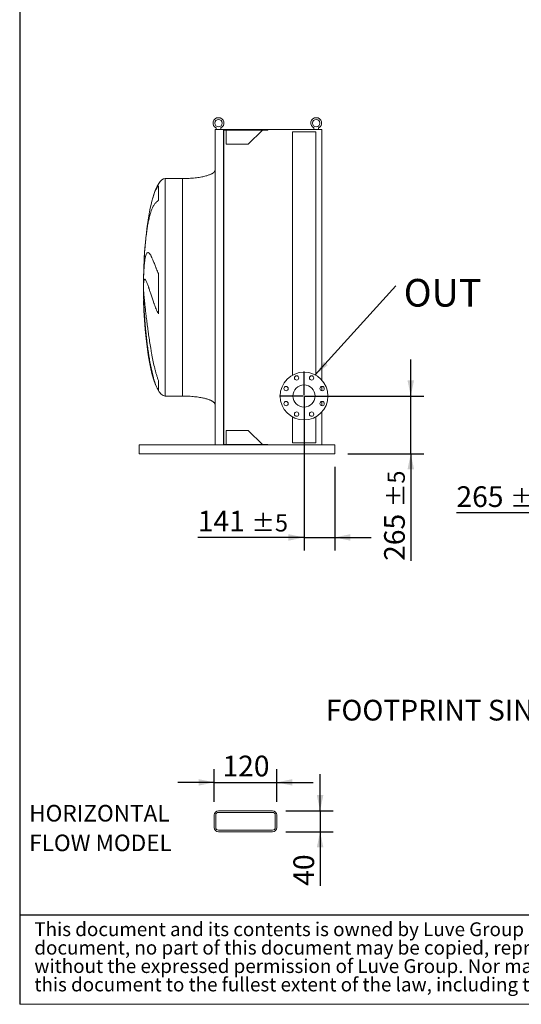
# Model space of a CAD drawing. Units: millimetres. Extents: x 176 to 12485, y 115 to 8720.
# Drawn here: x 176 to 2484, y 115 to 4642 of the extents above; entities that cross this region are included whole.
import ezdxf

# ---------------------------------------------------------------- set-up
doc = ezdxf.new("R2010")
doc.units = ezdxf.units.MM
doc.header["$LTSCALE"] = 60
doc.linetypes.add('SLD-Solid', pattern=[0])
doc.layers.add('GEOMETRY', color=7, linetype='SLD-Solid')
doc.layers.add('TITLE', color=7, linetype='SLD-Solid')
doc.styles.add('SLDTEXTSTYLE0', font='TXT', dxfattribs={"width": 0.605})
doc.styles.add('SLDTEXTSTYLE2', font='TXT', dxfattribs={"width": 0.7})
doc.dimstyles.new('SLDDIMSTYLE10', dxfattribs={"dimtxt": 92.459473, "dimasz": 72, "dimexe": 0, "dimexo": 0.0625, "dimgap": 23.114868, "dimtad": 1, "dimdec": 0, "dimlfac": 0.416667, "dimrnd": 1e-09, "dimzin": 12, "dimdsep": 46, "dimtxsty": 'SLDTEXTSTYLE0', "dimsah": 1, "dimcen": 0.09, "dimadec": 0, "dimazin": 3, "dimtfac": 1, "dimtdec": 0, "dimtmove": 0, "dimatfit": 0, "dimfxl": 1, "dimfrac": 2, "dimtolj": 1, "dimtzin": 12, "dimarcsym": 0})
doc.dimstyles.new('SLDDIMSTYLE2', dxfattribs={"dimtxt": 92.459473, "dimasz": 72, "dimexe": 0, "dimexo": 0.0625, "dimgap": 23.114868, "dimtad": 1, "dimdec": 0, "dimrnd": 1e-09, "dimzin": 12, "dimdsep": 46, "dimtxsty": 'SLDTEXTSTYLE0', "dimsah": 1, "dimcen": 0.09, "dimadec": 0, "dimazin": 3, "dimtol": 1, "dimtp": 5, "dimtm": 5, "dimtfac": 1, "dimtdec": 0, "dimtmove": 0, "dimatfit": 0, "dimfxl": 1, "dimfrac": 2, "dimtolj": 1, "dimarcsym": 0})
doc.dimstyles.new('SLDDIMSTYLE6', dxfattribs={"dimtxt": 0.18, "dimasz": 72, "dimexe": 0, "dimexo": 0.0625, "dimgap": 0, "dimtad": 0, "dimtih": 1, "dimtoh": 1, "dimdec": 0, "dimrnd": 1e-09, "dimzin": 0, "dimdsep": 46, "dimtxsty": 'Standard', "dimsah": 1, "dimcen": 0.09, "dimadec": 0, "dimazin": 0, "dimtfac": 72, "dimtdec": 0, "dimtofl": 0, "dimtmove": 0, "dimatfit": 3, "dimfxl": 1, "dimfrac": 2, "dimtolj": 1, "dimtzin": 0, "dimarcsym": 0})

# ---------------------------------------------------------------- blocks, each defined once
blk = doc.blocks.new('SW_NOTE_0')
at = {"layer": 'GEOMETRY', "color": 0, "char_height": 76.2, "attachment_point": 1, "style": 'SLDTEXTSTYLE0'}
for s, insert in [('HORIZONTAL', (0, 98.2)), ('FLOW MODEL', (0, -38))]:
    blk.add_mtext(s, dxfattribs=dict(at, insert=insert))
blk = doc.blocks.new('SW_NOTE_2')
at = {"layer": 'TITLE', "color": 0, "char_height": 63.5, "attachment_point": 1, "style": 'SLDTEXTSTYLE2'}
for s, insert in [('This document and its contents is owned by Luve Group or its affiliates and protected by laws governing intellectual property and thereto related rights. Without limiting any rights related to this', (0, 81.9)), ('document, no part of this document may be copied, reproduced or transmitted in any form or by any means(electronic, mechanical, photocopying, recording, or otherwise), or for any purpose,', (0, -2.8)), ('without the expressed permission of Luve Group. Nor may it be used in any other way or for any other purpose than expressly permitted by Luve Group. Luve Group will enforce its rights related to', (0, -87.5)), ('this document to the fullest extent of the law, including the seeking of criminal prosecution.', (0, -172.1))]:
    blk.add_mtext(s, dxfattribs=dict(at, insert=insert))
blk = doc.blocks.new('_D_4')
at = {"layer": 'GEOMETRY'}
for p, q in [((2636.1, 3726.8), (2636.1, 2314.2)), ((2901.1, 2474.8), (2901.1, 2314.2)), ((2636.1, 2374.2), (2185.5, 2374.2)), ((2636.1, 2374.2), (2901.1, 2374.2)), ((2901.1, 2374.2), (3069.1, 2374.2))]:
    blk.add_line(p, q, dxfattribs=at)
for points in [[(2636.1, 2374.2), (2564.1, 2389.2), (2564.1, 2359.2)], [(2901.1, 2374.2), (2973.1, 2359.2), (2973.1, 2389.2)]]:
    blk.add_solid(points, dxfattribs=at)
at = {"layer": 'GEOMETRY', "attachment_point": 1, "style": 'SLDTEXTSTYLE0'}
for s, insert, char_height in [('265', (2185.5, 2497), 95.25), ('±5', (2432.4, 2481), 79.38)]:
    blk.add_mtext(s, dxfattribs=dict(at, insert=insert, char_height=char_height))
blk = doc.blocks.new('_D_26')
at = {"layer": 'GEOMETRY'}
for p, q in [((1070.9, 1045.7), (1070.9, 1195.6)), ((1358.9, 1045.7), (1358.9, 1195.6)), ((1070.9, 1135.6), (902.9, 1135.6)), ((1070.9, 1135.6), (1358.9, 1135.6)), ((1358.9, 1135.6), (1526.9, 1135.6))]:
    blk.add_line(p, q, dxfattribs=at)
for points in [[(1070.9, 1135.6), (998.9, 1150.6), (998.9, 1120.6)], [(1358.9, 1135.6), (1430.9, 1120.6), (1430.9, 1150.6)]]:
    blk.add_solid(points, dxfattribs=at)
at = {"layer": 'GEOMETRY', "insert": (1109, 1258.4), "char_height": 95.25, "attachment_point": 1, "style": 'SLDTEXTSTYLE0'}
blk.add_mtext('120', dxfattribs=at)
blk = doc.blocks.new('_D_27')
at = {"layer": 'GEOMETRY'}
for p, q in [((1558, 1004.9), (1558, 1172.9)), ((1399.7, 1004.9), (1618, 1004.9)), ((1558, 1004.9), (1558, 908.9)), ((1399.7, 908.9), (1618, 908.9)), ((1558, 908.9), (1558, 660.2))]:
    blk.add_line(p, q, dxfattribs=at)
for points in [[(1558, 1004.9), (1573, 1076.9), (1543, 1076.9)], [(1558, 908.9), (1543, 836.9), (1573, 836.9)]]:
    blk.add_solid(points, dxfattribs=at)
at = {"layer": 'GEOMETRY', "insert": (1435.2, 660.2), "char_height": 95.25, "attachment_point": 1, "rotation": 90, "style": 'SLDTEXTSTYLE0'}
blk.add_mtext('40', dxfattribs=at)
blk = doc.blocks.new('_D_37')
at = {"layer": 'GEOMETRY'}
for p, q in [((1975.3, 2911.8), (1975.3, 3079.8)), ((1544.3, 2911.8), (2035.3, 2911.8)), ((1975.3, 2646.8), (1975.3, 2911.8)), ((1685.3, 2646.8), (2035.3, 2646.8)), ((1975.3, 2646.8), (1975.3, 2154))]:
    blk.add_line(p, q, dxfattribs=at)
for points in [[(1975.3, 2911.8), (1990.3, 2983.8), (1960.3, 2983.8)], [(1975.3, 2646.8), (1960.3, 2574.8), (1990.3, 2574.8)]]:
    blk.add_solid(points, dxfattribs=at)
at = {"layer": 'GEOMETRY', "attachment_point": 1, "rotation": 90, "style": 'SLDTEXTSTYLE0'}
for s, insert, char_height in [('±5', (1868.5, 2400.9), 79.38), ('265', (1852.6, 2154), 95.25)]:
    blk.add_mtext(s, dxfattribs=dict(at, insert=insert, char_height=char_height))
blk = doc.blocks.new('_D_38')
at = {"layer": 'GEOMETRY'}
for p, q in [((1484.3, 2851.8), (1484.3, 2201.8)), ((1625.3, 2586.8), (1625.3, 2201.8)), ((1484.3, 2261.8), (995.1, 2261.8)), ((1484.3, 2261.8), (1625.3, 2261.8)), ((1625.3, 2261.8), (1793.3, 2261.8))]:
    blk.add_line(p, q, dxfattribs=at)
for points in [[(1484.3, 2261.8), (1412.3, 2276.8), (1412.3, 2246.8)], [(1625.3, 2261.8), (1697.3, 2246.8), (1697.3, 2276.8)]]:
    blk.add_solid(points, dxfattribs=at)
at = {"layer": 'GEOMETRY', "attachment_point": 1, "style": 'SLDTEXTSTYLE0'}
for s, insert, char_height in [('141', (995.1, 2384.5), 95.25), ('±5', (1242, 2368.6), 79.38)]:
    blk.add_mtext(s, dxfattribs=dict(at, insert=insert, char_height=char_height))
blk = doc.blocks.new('SW_NOTE_8')
at = {"layer": 'GEOMETRY', "color": 0, "insert": (35.6, 30.9), "char_height": 127, "attachment_point": 1, "style": 'SLDTEXTSTYLE0'}
blk.add_mtext('OUT', dxfattribs=at)
blk = doc.blocks.new('SW_CENTERMARKSYMBOL_5')
at = {"layer": 'GEOMETRY', "color": 0}
for p, q in [((0, 5), (0, 112.5)), ((-5, 0), (-112.5, 0)), ((0, 0), (-2.5, 0)), ((0, 0), (0, 2.5)), ((0, 0), (0, -2.5)), ((0, 0), (2.5, 0)), ((5, 0), (112.5, 0)), ((0, -5), (0, -112.5))]:
    blk.add_line(p, q, dxfattribs=at)

msp = doc.modelspace()

# ---------------------------------------------------------------- linework, layer by layer
at = {"color": 7, "linetype": 'SLD-Solid', "lineweight": 15}
for p, q in [((1075.3, 4136.8), (1075.3, 2686.8)), ((1075.3, 4136.8), (1113.3, 4136.8)), ((1079.3, 4136.8), (1079.3, 4144.3)), ((1101.3, 4144.3), (1101.3, 4136.8)), ((1113.3, 4136.8), (1113.3, 2686.8)), ((1113.3, 4136.8), (1317.3, 4136.8)), ((1114.8, 4134.8), (1317.3, 4134.8)), ((1114.8, 4134.8), (1114.8, 2688.8)), ((1125.8, 4134.8), (1125.8, 4069.8)), ((1227.3, 4069.8), (1292.3, 4134.8)), ((1317.3, 4136.8), (1565.3, 4136.8)), ((1317.3, 4136.8), (1317.3, 4134.8)), ((1430.3, 4126.8), (1430.3, 3007.6)), ((1430.3, 4126.8), (1538.3, 4126.8)), ((1529.3, 4136.8), (1529.3, 4144.3)), ((1538.3, 3007.6), (1538.3, 4126.8)), ((1551.3, 4144.3), (1551.3, 4136.8)), ((1565.3, 4136.8), (1565.3, 2986.2)), ((1125.8, 4069.8), (1227.3, 4069.8)), ((925.3, 3911.8), (845.3, 3911.8)), ((814.1, 3879), (814.1, 3810.7)), ((745.9, 3429.7), (745.9, 3456.2)), ((814.1, 3474.6), (814.1, 3289.9)), ((745.9, 3367.8), (745.9, 3394.8)), ((814.1, 2983.4), (814.1, 2937.5)), ((1565.3, 2956), (1565.3, 2936.4)), ((845.3, 2911.8), (925.3, 2911.8)), ((1565.3, 2887.1), (1565.3, 2867.5)), ((1430.3, 2815.9), (1430.3, 2696.8)), ((1538.3, 2696.8), (1538.3, 2815.9)), ((1565.3, 2837.3), (1565.3, 2686.8)), ((1227.3, 2753.8), (1125.8, 2753.8)), ((1125.8, 2753.8), (1125.8, 2688.8)), ((1292.3, 2688.8), (1227.3, 2753.8)), ((725.3, 2678.8), (725.3, 2686.8)), ((1075.3, 2686.8), (725.3, 2686.8)), ((725.3, 2654.8), (725.3, 2678.8)), ((1075.3, 2686.8), (1113.3, 2686.8)), ((1113.3, 2686.8), (1317.3, 2686.8)), ((1114.8, 2688.8), (1317.3, 2688.8)), ((1317.3, 2688.8), (1317.3, 2686.8)), ((1625.3, 2686.8), (1317.3, 2686.8)), ((1430.3, 2696.8), (1538.3, 2696.8)), ((1625.3, 2678.8), (1625.3, 2686.8)), ((1625.3, 2654.8), (1625.3, 2678.8)), ((725.3, 2646.8), (725.3, 2654.8)), ((1625.3, 2646.8), (725.3, 2646.8)), ((1625.3, 2646.8), (1625.3, 2654.8)), ((1339.7, 1004.9), (1090.1, 1004.9)), ((1339.7, 997.7), (1090.1, 997.7)), ((1070.9, 985.7), (1070.9, 928.1)), ((1078.1, 985.7), (1078.1, 928.1)), ((1351.7, 928.1), (1351.7, 985.7)), ((1358.9, 928.1), (1358.9, 985.7)), ((1090.1, 916.1), (1339.7, 916.1)), ((1090.1, 908.9), (1339.7, 908.9))]:
    msp.add_line(p, q, dxfattribs=at)
at = {"color": 8, "linetype": 'SLD-Solid', "lineweight": 15}
for p, q in [((845.3, 2911.8), (845.3, 3911.8)), ((745.5, 3436.8), (745.5, 3386.8))]:
    msp.add_line(p, q, dxfattribs=at)
at = {"color": 7, "linetype": 'SLD-Solid', "lineweight": 15}
for centre, radius in [((1090.3, 4166.8), 17), ((1540.3, 4166.8), 17), ((1484.3, 2911.8), 110), ((1449.9, 2994.9), 10), ((1518.8, 2994.9), 10), ((1401.2, 2946.2), 10), ((1484.3, 2911.8), 51), ((1567.5, 2946.2), 10), ((1401.2, 2877.3), 10), ((1567.5, 2877.3), 10), ((1449.9, 2828.6), 10), ((1518.8, 2828.6), 10)]:
    msp.add_circle(centre, radius, dxfattribs=at)
for centre, radius, start, end in [((1090.3, 4166.8), 25, 296.1039, 243.8961), ((1540.3, 4166.8), 25, 296.1039, 243.8961), ((1090.1, 985.7), 19.2, 90, 180), ((1090.1, 985.7), 12, 90, 180), ((1339.7, 985.7), 19.2, 0, 90), ((1339.7, 985.7), 12, 0, 90), ((1090.1, 928.1), 19.2, 180, 270), ((1090.1, 928.1), 12, 180, 270), ((1339.7, 928.1), 12, 270, 0), ((1339.7, 928.1), 19.2, 270, 0)]:
    msp.add_arc(centre, radius, start, end, dxfattribs=at)
for major_axis, start_param, end_param in [((0, 500), 0, 0.607005), ((0, 500), 0.607005, 1.395857), ((0, 500), 1.395857, 1.520775), ((0, 500), 1.520775, 1.570796), ((0, -500), 4.712389, 4.76241), ((0, -500), 4.76241, 4.822612), ((0, -500), 4.833682, 6.283185)]:
    msp.add_ellipse((845.3, 3411.8), major_axis=major_axis, ratio=0.2, start_param=start_param, end_param=end_param, dxfattribs=at)
for points, knots in [([(1075.3, 3951.8), (1075.3, 3951.2), (1075.3, 3950), (1074.7, 3947.8), (1073.6, 3945.6), (1072.1, 3943.5), (1070.9, 3942.1), (1069.9, 3941.1), (1069.2, 3940.4), (1068.3, 3939.6), (1067, 3938.6), (1065.1, 3937.2), (1062.4, 3935.5), (1059, 3933.6), (1054.7, 3931.5), (1049.5, 3929.3), (1043.4, 3927), (1036.2, 3924.8), (1027.8, 3922.5), (1018.2, 3920.3), (1007.3, 3918.2), (995.4, 3916.3), (982.6, 3914.7), (969.1, 3913.4), (955, 3912.5), (940.3, 3911.9), (930.3, 3911.8), (925.3, 3911.8)], [0, 0, 0, 0, 0.011108, 0.021591, 0.040794, 0.05706, 0.0691, 0.075937, 0.081821, 0.088757, 0.096849, 0.112504, 0.132012, 0.156058, 0.185415, 0.220912, 0.260324, 0.306455, 0.359838, 0.420836, 0.489567, 0.565835, 0.644158, 0.727916, 0.816046, 0.907235, 1, 1, 1, 1]), ([(745.9, 3456.2), (746.2, 3464.9), (746.5, 3473.2), (747.2, 3488.8), (747.7, 3496.1), (748.4, 3506.5), (748.7, 3509.9), (749.1, 3514.8), (749.3, 3516.4), (749.5, 3518.7), (749.6, 3519.5), (749.8, 3521), (749.8, 3521.8), (750.6, 3528.6), (751.3, 3534.1), (752.8, 3544), (753.7, 3548.4), (755.1, 3554.2), (755.5, 3556), (756.3, 3558.5), (756.5, 3559.3), (757.1, 3560.8), (757.3, 3561.5), (758.6, 3565), (759.8, 3567.1), (762.2, 3570.2), (763.4, 3571.1), (765.4, 3571.7), (766.1, 3571.7), (767.1, 3571.5), (767.5, 3571.5), (768.2, 3571.2), (768.6, 3571), (770.4, 3570), (772, 3568.6), (775.2, 3564.6), (776.9, 3562), (779.6, 3557.4), (780.5, 3555.7), (781.9, 3552.9), (782.3, 3551.9), (783.3, 3549.9), (783.8, 3548.9), (786.2, 3543.6), (788.3, 3538.9), (792.6, 3528.4), (794.8, 3522.8), (798.4, 3513.5), (799.7, 3510.3), (801.6, 3505.4), (802.2, 3503.7), (803.6, 3500.3), (804.3, 3498.5), (806.4, 3493.2), (807.8, 3489.6), (810.8, 3482.2), (812.4, 3478.5), (814.1, 3474.6)], [0, 0, 0, 0, 0.0625, 0.0625, 0.125, 0.125, 0.15625, 0.15625, 0.171875, 0.171875, 0.179688, 0.179688, 0.1875, 0.1875, 0.25, 0.25, 0.3125, 0.3125, 0.34375, 0.34375, 0.359375, 0.359375, 0.375, 0.375, 0.4375, 0.4375, 0.5, 0.5, 0.53125, 0.53125, 0.546875, 0.546875, 0.5625, 0.5625, 0.625, 0.625, 0.6875, 0.6875, 0.71875, 0.71875, 0.734375, 0.734375, 0.75, 0.75, 0.8125, 0.8125, 0.875, 0.875, 0.90625, 0.90625, 0.921875, 0.921875, 0.9375, 0.9375, 0.96875, 0.96875, 1, 1, 1, 1]), ([(814.1, 3289.9), (812.1, 3293.7), (810.2, 3297.5), (806.7, 3305), (805.1, 3308.7), (801.9, 3316.1), (800.5, 3319.8), (797.7, 3327), (796.3, 3330.6), (794.4, 3335.8), (793.7, 3337.6), (792.5, 3341.1), (791.9, 3342.8), (790.1, 3347.9), (788.9, 3351.2), (785.6, 3361), (783.5, 3367.2), (779.6, 3379), (777.8, 3384.7), (774.3, 3395.3), (772.7, 3400.4), (770.8, 3406.3), (770.4, 3407.4), (769.6, 3409.7), (769.2, 3410.8), (768.1, 3414), (767.4, 3416.1), (765.4, 3422.1), (764.1, 3425.6), (761.6, 3432.1), (760.5, 3434.9), (758.3, 3439.8), (757.3, 3441.9), (756.1, 3444), (755.9, 3444.4), (755.4, 3445.1), (755.2, 3445.5), (754.5, 3446.4), (754.1, 3446.9), (752.9, 3448.2), (752.1, 3448.7), (750.7, 3448.8), (750.1, 3448.4), (748.9, 3446.9), (748.4, 3445.7), (747.9, 3443.7), (747.7, 3443.3), (747.5, 3442.4), (747.4, 3441.9), (747.1, 3440.4), (746.9, 3439.3), (746.4, 3435.7), (746.2, 3432.9), (745.9, 3429.7)], [0, 0, 0, 0, 0.03125, 0.03125, 0.0625, 0.0625, 0.09375, 0.09375, 0.125, 0.125, 0.140625, 0.140625, 0.15625, 0.15625, 0.1875, 0.1875, 0.25, 0.25, 0.3125, 0.3125, 0.375, 0.375, 0.390625, 0.390625, 0.40625, 0.40625, 0.4375, 0.4375, 0.5, 0.5, 0.5625, 0.5625, 0.625, 0.625, 0.640625, 0.640625, 0.65625, 0.65625, 0.6875, 0.6875, 0.75, 0.75, 0.8125, 0.8125, 0.875, 0.875, 0.890625, 0.890625, 0.90625, 0.90625, 0.9375, 0.9375, 1, 1, 1, 1]), ([(745.9, 3394.8), (746.2, 3391.4), (746.5, 3387.6), (747.2, 3378.8), (747.7, 3373.9), (748.4, 3365.7), (748.7, 3362.8), (749.1, 3358.3), (749.3, 3356.8), (749.5, 3354.5), (749.6, 3353.7), (749.8, 3352.1), (749.8, 3351.3), (750.6, 3343.9), (751.3, 3337), (752.8, 3322.3), (753.7, 3314.5), (755.1, 3302.3), (755.5, 3298.1), (756.3, 3291.7), (756.5, 3289.6), (757.1, 3285.2), (757.3, 3282.9), (758.6, 3271.8), (759.8, 3262.6), (762.2, 3243.8), (763.4, 3234.1), (765.4, 3219.3), (766.1, 3214.3), (767.1, 3206.7), (767.5, 3204.1), (768.2, 3199), (768.6, 3196.4), (770.4, 3183.6), (772, 3173.2), (775.2, 3152.5), (776.9, 3142), (779.6, 3126.4), (780.5, 3121.1), (781.9, 3113.3), (782.3, 3110.6), (783.3, 3105.4), (783.8, 3102.8), (786.2, 3089.7), (788.3, 3079.4), (792.6, 3059.1), (794.8, 3049.2), (798.4, 3034.5), (799.7, 3029.6), (801.6, 3022.4), (802.2, 3020), (803.6, 3015.3), (804.3, 3012.9), (806.4, 3005.9), (807.8, 3001.3), (810.8, 2992.2), (812.4, 2987.8), (814.1, 2983.4)], [0, 0, 0, 0, 0.0625, 0.0625, 0.125, 0.125, 0.15625, 0.15625, 0.171875, 0.171875, 0.179688, 0.179688, 0.1875, 0.1875, 0.25, 0.25, 0.3125, 0.3125, 0.34375, 0.34375, 0.359375, 0.359375, 0.375, 0.375, 0.4375, 0.4375, 0.5, 0.5, 0.53125, 0.53125, 0.546875, 0.546875, 0.5625, 0.5625, 0.625, 0.625, 0.6875, 0.6875, 0.71875, 0.71875, 0.734375, 0.734375, 0.75, 0.75, 0.8125, 0.8125, 0.875, 0.875, 0.90625, 0.90625, 0.921875, 0.921875, 0.9375, 0.9375, 0.96875, 0.96875, 1, 1, 1, 1]), ([(814.1, 2937.5), (812.1, 2941), (810.2, 2944.6), (806.7, 2952), (805.1, 2955.7), (801.9, 2963.4), (800.5, 2967.4), (797.7, 2975.4), (796.3, 2979.4), (794.4, 2985.6), (793.7, 2987.7), (792.5, 2991.9), (791.9, 2994), (790.1, 3000.4), (788.9, 3004.6), (785.6, 3017.6), (783.5, 3026.4), (779.6, 3044.3), (777.8, 3053.4), (774.3, 3071.9), (772.7, 3081.3), (770.8, 3093.3), (770.4, 3095.7), (769.6, 3100.5), (769.2, 3102.9), (768.1, 3110.1), (767.4, 3114.9), (765.4, 3129.3), (764.1, 3139), (761.6, 3158.3), (760.5, 3168), (758.3, 3187.4), (757.3, 3197.1), (756.1, 3209.3), (755.9, 3211.7), (755.4, 3216.5), (755.2, 3218.9), (754.5, 3226.1), (754.1, 3230.9), (752.9, 3245.2), (752.1, 3254.5), (750.7, 3273), (750.1, 3282.2), (748.9, 3300.2), (748.4, 3309.1), (747.9, 3320), (747.7, 3322.2), (747.5, 3326.5), (747.4, 3328.7), (747.1, 3335.1), (746.9, 3339.3), (746.4, 3351.8), (746.2, 3359.9), (745.9, 3367.8)], [0, 0, 0, 0, 0.03125, 0.03125, 0.0625, 0.0625, 0.09375, 0.09375, 0.125, 0.125, 0.140625, 0.140625, 0.15625, 0.15625, 0.1875, 0.1875, 0.25, 0.25, 0.3125, 0.3125, 0.375, 0.375, 0.390625, 0.390625, 0.40625, 0.40625, 0.4375, 0.4375, 0.5, 0.5, 0.5625, 0.5625, 0.625, 0.625, 0.640625, 0.640625, 0.65625, 0.65625, 0.6875, 0.6875, 0.75, 0.75, 0.8125, 0.8125, 0.875, 0.875, 0.890625, 0.890625, 0.90625, 0.90625, 0.9375, 0.9375, 1, 1, 1, 1]), ([(925.3, 2911.8), (930.2, 2911.7), (939.7, 2911.6), (953.8, 2911.1), (967.4, 2910.2), (980.3, 2909), (992.4, 2907.6), (1003.3, 2906), (1013.1, 2904.2), (1021.7, 2902.5), (1029.4, 2900.6), (1036.1, 2898.8), (1042.2, 2896.9), (1047.6, 2895), (1052.4, 2893.1), (1056.3, 2891.3), (1059.5, 2889.7), (1062.1, 2888.2), (1064.4, 2886.8), (1066.9, 2885), (1069.5, 2882.9), (1071.8, 2880.5), (1073.6, 2877.9), (1075, 2875), (1075.2, 2872.8), (1075.3, 2871.8)], [0, 0, 0, 0, 0.089181, 0.176714, 0.26127, 0.341681, 0.417001, 0.48654, 0.546425, 0.600635, 0.649194, 0.692268, 0.730133, 0.767292, 0.798774, 0.825192, 0.84715, 0.865208, 0.879076, 0.898123, 0.92148, 0.940618, 0.960265, 0.979979, 1, 1, 1, 1])]:
    msp.add_open_spline(points, degree=3, knots=knots, dxfattribs=at)
at = {"color": 8, "linetype": 'SLD-Solid', "lineweight": 15}
for points, knots in [([(925.3, 2911.8), (925.3, 2911.8), (925.3, 2912.6), (925.3, 2915.8), (925.3, 2918.2), (925.3, 2924.6), (925.3, 2928.5), (925.3, 2938), (925.3, 2943.6), (925.3, 2956.1), (925.3, 2963.1), (925.3, 2978.5), (925.3, 2986.9), (925.3, 3005.1), (925.3, 3014.9), (925.3, 3035.6), (925.3, 3046.6), (925.3, 3069.8), (925.3, 3081.9), (925.3, 3107.2), (925.3, 3120.4), (925.3, 3147.6), (925.3, 3161.6), (925.3, 3190.5), (925.3, 3205.3), (925.3, 3235.5), (925.3, 3251), (925.3, 3282.3), (925.3, 3298.2), (925.3, 3330.3), (925.3, 3346.5), (925.3, 3379), (925.3, 3395.4), (925.3, 3428.1), (925.3, 3444.5), (925.3, 3477), (925.3, 3493.3), (925.3, 3525.3), (925.3, 3541.2), (925.3, 3572.6), (925.3, 3588), (925.3, 3618.2), (925.3, 3633), (925.3, 3661.9), (925.3, 3675.9), (925.3, 3703.1), (925.3, 3716.3), (925.3, 3741.6), (925.3, 3753.7), (925.3, 3776.9), (925.3, 3787.9), (925.3, 3808.6), (925.3, 3818.4), (925.3, 3836.6), (925.3, 3845), (925.3, 3860.4), (925.3, 3867.4), (925.3, 3880), (925.3, 3885.5), (925.3, 3895), (925.3, 3899), (925.3, 3905.3), (925.3, 3907.7), (925.3, 3910.9), (925.3, 3911.8), (925.3, 3911.8)], [0, 0, 0, 0, 0.03125, 0.03125, 0.0625, 0.0625, 0.09375, 0.09375, 0.125, 0.125, 0.15625, 0.15625, 0.1875, 0.1875, 0.21875, 0.21875, 0.25, 0.25, 0.28125, 0.28125, 0.3125, 0.3125, 0.34375, 0.34375, 0.375, 0.375, 0.40625, 0.40625, 0.4375, 0.4375, 0.46875, 0.46875, 0.5, 0.5, 0.53125, 0.53125, 0.5625, 0.5625, 0.59375, 0.59375, 0.625, 0.625, 0.65625, 0.65625, 0.6875, 0.6875, 0.71875, 0.71875, 0.75, 0.75, 0.78125, 0.78125, 0.8125, 0.8125, 0.84375, 0.84375, 0.875, 0.875, 0.90625, 0.90625, 0.9375, 0.9375, 0.96875, 0.96875, 1, 1, 1, 1]), ([(788.3, 3822.4), (788.9, 3824.5), (790.3, 3829.3), (792.6, 3836.3), (795.2, 3843.7), (797.9, 3850.6), (800.7, 3857.2), (804.2, 3864.3), (808.5, 3871.9), (812.2, 3876.6), (814.1, 3879)], [0, 0, 0, 0, 0.085945, 0.1984623, 0.3111772, 0.4252998, 0.53963, 0.6543799, 0.8267928, 1, 1, 1, 1]), ([(814.1, 3810.7), (812.1, 3809.5), (808, 3806.9), (802.9, 3802.1), (798.3, 3796.7), (794.2, 3790.9), (790.5, 3784.6), (787.2, 3778), (784.1, 3770.9), (780.7, 3762), (777, 3750.9), (773.6, 3738.8), (770.9, 3727.5), (768.7, 3717.5), (766.6, 3707.1), (764.6, 3696.2), (762.7, 3684.9), (761, 3673.1), (759.3, 3660.9), (757.7, 3648.3), (756.2, 3635.5), (754.9, 3622.4), (753.6, 3609.2), (752.4, 3595.7), (751.3, 3581.9), (750.3, 3567.7), (749.4, 3553.3), (748.6, 3538.7), (747.9, 3524.1), (747.3, 3510.8), (747, 3502.4), (746.9, 3498.8)], [0, 0, 0, 0, 0.035401, 0.070964, 0.106763, 0.142655, 0.175173, 0.20769, 0.240437, 0.273183, 0.322935, 0.372881, 0.406468, 0.439207, 0.472058, 0.504964, 0.538276, 0.571646, 0.605432, 0.639278, 0.673247, 0.706261, 0.739391, 0.772577, 0.806186, 0.839856, 0.873957, 0.908121, 0.942413, 0.97498, 1, 1, 1, 1])]:
    msp.add_open_spline(points, degree=3, knots=knots, dxfattribs=at)
at = {"layer": 'GEOMETRY', "color": 7}
msp.add_line((175.7, 527.2), (8879.9, 527.2), dxfattribs=at)
at = {"layer": 'GEOMETRY', "lineweight": 0}
msp.add_line((175.7, 115.2), (12461.8, 115.2), dxfattribs=at)
at = {"layer": 'TITLE', "color": 7, "linetype": 'SLD-Solid'}
msp.add_line((175.7, 8720.1), (175.7, 115.2), dxfattribs=at)

# ---------------------------------------------------------------- block references
at = {"layer": 'GEOMETRY'}
for name, p in [('SW_NOTE_8', (1907.2, 3419.3)), ('SW_CENTERMARKSYMBOL_5', (1484.3, 2911.8)), ('SW_NOTE_0', (219.4, 933.6))]:
    msp.add_blockref(name, p, dxfattribs=at)
at = {"layer": 'TITLE', "color": 7}
msp.add_blockref('SW_NOTE_2', (243.2, 410.2), dxfattribs=at)

# ---------------------------------------------------------------- texts
at = {"layer": 'GEOMETRY', "insert": (1584.4, 1515.2), "char_height": 95.25, "attachment_point": 1, "style": 'SLDTEXTSTYLE0'}
msp.add_mtext('FOOTPRINT SINGLE FOOT', dxfattribs=at)

# ---------------------------------------------------------------- dimensions: what is measured, and where the dimension line sits
at = {"layer": 'GEOMETRY'}
for base, p1, p2, angle, dimstyle, picture, middle in [((2901.1, 2374.2), (2636.1, 3786.8), (2901.1, 2534.8), 0, 'SLDDIMSTYLE2', '_D_4', (2367.4, 2374.2)), ((1975.3, 2911.8), (1625.3, 2646.8), (1484.3, 2911.8), 90, 'SLDDIMSTYLE2', '_D_37', (1975.3, 2335.9)), ((1358.9, 1135.6), (1070.9, 985.7), (1358.9, 985.7), 0, 'SLDDIMSTYLE10', '_D_26', (1214.9, 1135.6)), ((1558, 908.9), (1339.7, 1004.9), (1339.7, 908.9), 90, 'SLDDIMSTYLE10', '_D_27', (1558, 730.7))]:
    dim = msp.add_linear_dim(base=base, p1=p1, p2=p2, angle=angle, dimstyle=dimstyle, dxfattribs=at)
    dim.commit()
    dim.dimension.update_dxf_attribs({"geometry": picture, "text_midpoint": middle, "dimtype": 160})
dim = msp.add_linear_dim(base=(1625.3, 2261.8), p1=(1484.3, 2911.8), p2=(1625.3, 2646.8), dimstyle='SLDDIMSTYLE2', dxfattribs=at)
dim.commit()
dim.dimension.update_dxf_attribs({"geometry": '_D_38', "text_midpoint": (1177, 2261.8), "dimtype": 160})

# ---------------------------------------------------------------- leaders
msp.add_leader([(1536, 3008.8), (1907.2, 3419.3)], dimstyle='SLDDIMSTYLE6', dxfattribs=at)

doc.saveas('drawing.dxf')
